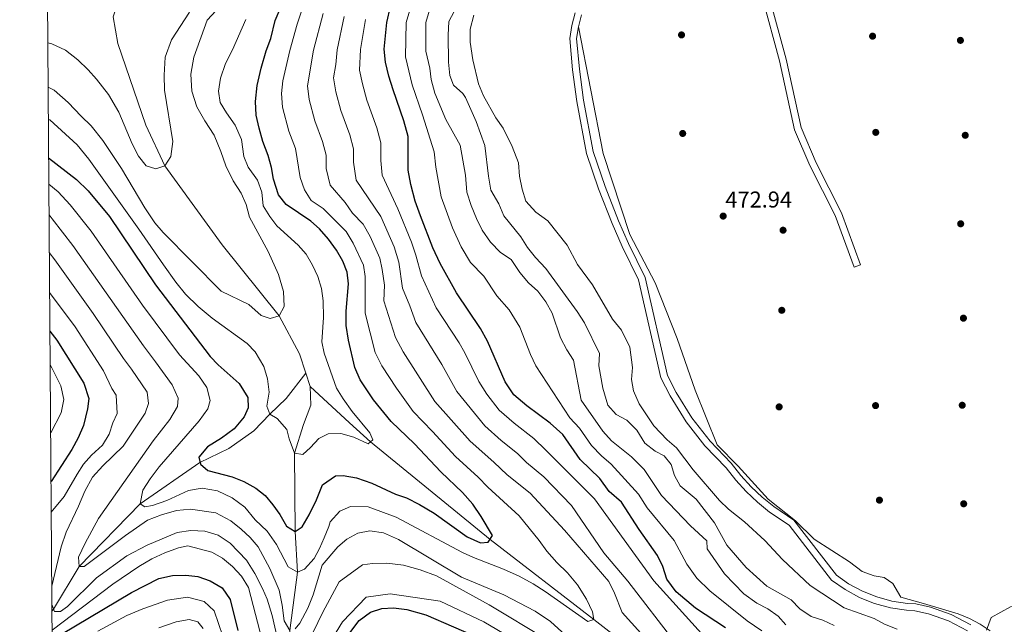
# Model space of a CAD drawing. Units: metres. Extents: x 553100 to 559991, y 4696250 to 4700931.
# Drawn here: x 553100 to 553530, y 4698995 to 4699259 of the extents above; entities that cross this region are included whole.
import ezdxf

# ---------------------------------------------------------------- set-up
doc = ezdxf.new("R2010")
doc.units = ezdxf.units.M
doc.header["$MEASUREMENT"] = 0
doc.linetypes.add('DGN Style 3', pattern=[119.62706, 85.4479, -34.17916])
for name, color, linetype, lineweight in [('Nivel 11', 7, 'Continuous', 0), ('Nivel 17', 7, 'Continuous', 0), ('Nivel 21', 7, 'Continuous', 0), ('Nivel 36', 7, 'Continuous', 0), ('Nivel 4', 7, 'Continuous', 0), ('Nivel 41', 7, 'Continuous', 0), ('Nivel 5', 7, 'Continuous', 0), ('Nivel 61', 7, 'Continuous', 0), ('Nivel 7', 7, 'Continuous', 0)]:
    doc.layers.add(name, color=color, linetype=linetype, lineweight=lineweight)
doc.styles.add('Style-Arial', font='txt')

# ---------------------------------------------------------------- blocks, each defined once
blk = doc.blocks.new('5PATER')
at = {"layer": 'Nivel 7', "linetype": 'Continuous', "lineweight": 0}
h = blk.add_hatch(color=51, dxfattribs=at)
edge = h.paths.add_edge_path()
edge.add_ellipse((0.0001789852976799011, 0.003191027790307999), major_axis=(-1.095731442372465, -1.110710699892244), ratio=0.9994222409660318, start_angle=0, end_angle=360)
blk = doc.blocks.new('5PERFI_1')
at = {"layer": 'Nivel 17', "linetype": 'Continuous', "lineweight": 0}
h = blk.add_hatch(color=7, dxfattribs=at)
edge = h.paths.add_edge_path()
edge.add_arc((0.003195818513631821, -0.005001606419682503), 1.559999998626405, 315.0000000018422, 675.0000000018422)
blk = doc.blocks.new('5PERFI')
at = {"layer": 'Nivel 17', "color": 7, "linetype": 'Continuous', "lineweight": 0}
blk.add_blockref('5PERFI_1', (0, 0), dxfattribs=at)

msp = doc.modelspace()

# ---------------------------------------------------------------- linework, layer by layer
at = {"layer": 'Nivel 11', "color": 142, "linetype": 'DGN Style 3', "lineweight": 13, "extrusion": (-0.01572458745288048, 0.04825534773899829, 0.9987112489423683), "elevation": 218475.4031420017, "flags": 128}
msp.add_lwpolyline([(-1981913.014565844, -4290906.394233685), (-1981913.014565844, -4290912.502277562)], dxfattribs=at)
at = {"layer": 'Nivel 11', "color": 142, "linetype": 'DGN Style 3', "lineweight": 13}
for points in [[(553224.6600000001, 4699104.5, 418.25), (553221.9100000001, 4699112.939999999, 417.8), (553213.0300000012, 4699129.66, 415), (553188.0700000003, 4699160.619999999, 413.44), (553162.9499999993, 4699195.26, 410), (553154.7199999988, 4699213.1, 409.4), (553142.3999999985, 4699248.699999999, 407.24), (553140.3599999994, 4699260.449999999, 405), (553145.7600000016, 4699276.369999999, 403.46), (553148.3000000007, 4699291.890000001, 403.04)], [(553113.6600000001, 4699000.65, 440.24), (553114.3000000007, 4699001.390000001, 440), (553125.5500000007, 4699020.060000001, 435), (553152.1900000013, 4699047.34, 430), (553178.3999999985, 4699065.529999999, 425), (553190.9899999984, 4699071.66, 423.28), (553201.9100000001, 4699079.26, 421.12), (553208.9100000001, 4699086.619999999, 420), (553216.0700000003, 4699093.5, 418.4), (553224.6600000001, 4699104.5, 418.25)], [(553212.8299999982, 4698819.58, 465), (553216.8299999982, 4698839.58, 464.26), (553216.870000001, 4698855.5, 463.64), (553215.1900000013, 4698879.98, 460), (553207.129999999, 4698910.73, 455), (553205.4299999997, 4698940.460000001, 450), (553209.0700000003, 4698951.9, 445), (553215.870000001, 4698975.18, 440), (553217.6700000018, 4698991.98, 435), (553221.1099999994, 4699017.5, 430), (553220.1099999994, 4699035.26, 425), (553219.75, 4699069.5, 420), (553223.7100000009, 4699082.140000001, 419.58), (553226.9499999993, 4699090.619999999, 418.94), (553226.5500000007, 4699098.699999999, 418.56)], [(553392.1900000013, 4698964.699999999, 435), (553350.7899999991, 4698996.779999999, 430), (553305.3299999982, 4699031.869999999, 425), (553253, 4699074.529999999, 420), (553243.870000001, 4699082.859999999, 418.14), (553226.5500000007, 4699098.699999999, 418.56)]]:
    msp.add_polyline3d(points, dxfattribs=at)
at = {"layer": 'Nivel 21', "color": 7, "linetype": 'DGN Style 3', "lineweight": 0}
for points in [[(553425.7199999988, 4699275.890000001, 472.91), (553434.9200000018, 4699241.890000001, 472.85), (553441.4699999988, 4699211.970000001, 472.89), (553448.0300000012, 4699196.609999999, 473.01), (553459.1099999994, 4699174.689999999, 473.07), (553467.4699999988, 4699151.890000001, 472.91), (553464.6600000001, 4699150.859999999, 472.91), (553456.3599999994, 4699173.5, 473.07), (553445.3099999987, 4699195.35, 473.01), (553438.6099999994, 4699211.050000001, 472.89), (553432, 4699241.18, 472.85), (553422.7899999991, 4699275.23, 472.91)], [(553345.3900000006, 4699261.25, 473.72), (553344.0199999996, 4699256.029999999, 473.76), (553343.2100000009, 4699250.91, 473.79), (553344.4100000001, 4699237.51, 473.86), (553346.2100000009, 4699223.9, 473.93), (553350.5, 4699201.460000001, 474.05), (553355.6400000006, 4699186.24, 473.93), (553361.5700000003, 4699171.15, 473.81), (553365.8999999985, 4699161.279999999, 473.73), (553373.1999999993, 4699146.34, 473.61), (553382.9100000001, 4699103.49, 472.43), (553386.75, 4699096.050000001, 472.46), (553393.6700000018, 4699085.02, 472.51), (553401.6700000018, 4699074.76, 472.56), (553410.8599999994, 4699065.140000001, 472.61), (553415.1000000015, 4699059.74, 472.51), (553419.5500000007, 4699054.85, 472.41), (553424.3500000015, 4699050.32, 472.32), (553429.4600000009, 4699046.17, 472.22), (553438.2699999996, 4699040.27, 472.07), (553456.879999999, 4699016.17, 471.71), (553462.2399999984, 4699012.43, 471.68), (553468.2800000012, 4699009.17, 471.64), (553474.5300000012, 4699006.67, 471.61), (553481.1600000001, 4699004.869999999, 471.58), (553487.9400000013, 4699003.83, 471.55), (553491.620000001, 4699003.59, 471.53), (553498.0500000007, 4699002.130000001, 471.2), (553507.1600000001, 4698998.92, 470.71), (553515.7300000004, 4698994.48, 470.22)]]:
    msp.add_polyline3d(points, dxfattribs=at)
at = {"layer": 'Nivel 21', "color": 7, "linetype": 'Continuous', "lineweight": 0}
msp.add_polyline3d([(553514.1900000013, 4698991.9, 470.22), (553505.9600000009, 4698996.16, 470.71), (553497.2199999988, 4698999.24, 471.2), (553491.1900000013, 4699000.609999999, 471.53), (553487.620000001, 4699000.85, 471.55), (553480.5300000012, 4699001.93, 471.58), (553473.620000001, 4699003.810000001, 471.61), (553470.2600000016, 4699005.050000001, 471.63), (553466.9699999988, 4699006.470000001, 471.64), (553460.6700000018, 4699009.869999999, 471.68), (553454.7899999991, 4699013.970000001, 471.71), (553436.1900000013, 4699038.050000001, 472.07), (553427.6799999997, 4699043.75, 472.22), (553422.379999999, 4699048.060000001, 472.32), (553417.4100000001, 4699052.75, 472.41), (553412.8099999987, 4699057.800000001, 472.51), (553408.5899999999, 4699063.17, 472.61), (553399.3900000006, 4699072.790000001, 472.56), (553391.2199999988, 4699083.290000001, 472.51), (553384.1400000006, 4699094.57, 472.46), (553380.0700000003, 4699102.460000001, 472.43), (553370.3500000015, 4699145.34, 473.61), (553363.1799999997, 4699160.02, 473.73), (553358.8000000007, 4699170, 473.81), (553352.8299999982, 4699185.210000001, 473.93), (553347.5899999999, 4699200.699999999, 474.05), (553343.25, 4699223.42, 473.93), (553341.4299999997, 4699237.189999999, 473.86), (553340.1900000013, 4699251.01, 473.79), (553341.0799999982, 4699256.65, 473.76), (553342.5300000012, 4699262.16, 473.72)], dxfattribs=at)
at = {"layer": 'Nivel 36', "color": 92, "linetype": 'Continuous', "lineweight": 0}
msp.add_polyline3d([(553524.129999999, 4698991.83, 470.91), (553519.7600000016, 4698994.83, 471.16), (553515.0700000003, 4698997.300000001, 471.41), (553510.1400000006, 4698999.23, 471.66), (553494.9499999993, 4699003.810000001, 472.09), (553485.0700000003, 4699006.529999999, 472.13), (553481.5500000007, 4699012.529999999, 472.03), (553477.8299999982, 4699015.17, 472.03), (553473.4699999988, 4699015.970000001, 471.99), (553468.1499999985, 4699017.73, 471.99), (553462.629999999, 4699021.970000001, 472.01), (553447.2300000004, 4699031.890000001, 471.91), (553439.0300000012, 4699039.970000001, 472.17), (553426.9899999984, 4699049.41, 472.35), (553413.870000001, 4699063.810000001, 472.65), (553404.75, 4699073.17, 472.73), (553395.0700000003, 4699097.17, 472.77), (553387.1900000013, 4699119.65, 473.09), (553377.5899999999, 4699144.060000001, 473.99), (553366.5500000007, 4699165.26, 474.07), (553354.8299999982, 4699200.619999999, 474.19), (553344.0199999996, 4699256.029999999, 473.75)], dxfattribs=at)
at = {"layer": 'Nivel 4', "color": 30, "linetype": 'Continuous', "lineweight": 30, "flags": 128}
for points, elevation in [([(553260.120000001, 4699257.890000001), (553261.7199999988, 4699264.93)], 450), ([(553112.1499999985, 4699198.68), (553124.4299999997, 4699189.34), (553129.4699999988, 4699184.380000001), (553138.7899999991, 4699173.02), (553158.9499999993, 4699143.26), (553182.7899999991, 4699111.9), (553186.4299999997, 4699108.140000001), (553195.5899999999, 4699100.060000001), (553199.2699999996, 4699093.9), (553199.4299999997, 4699089.42), (553197.7899999991, 4699085.5), (553193.3900000006, 4699080.220000001), (553187.75, 4699076.060000001), (553181.7100000009, 4699072.380000001), (553177.870000001, 4699067.82), (553178.5899999999, 4699064.699999999), (553181.8299999982, 4699061.98), (553192.5500000007, 4699059.26), (553197.629999999, 4699057.1), (553202.7899999991, 4699054.300000001), (553206.9100000001, 4699051.02), (553210.3500000015, 4699046.939999999), (553213.3500000015, 4699042.779999999), (553216.3099999987, 4699037.66), (553220.1099999994, 4699035.26), (553223.1099999994, 4699037.34), (553226.1499999985, 4699042.540000001), (553229.3500000015, 4699049.18), (553232.0300000012, 4699055.74), (553237.6700000018, 4699059.66), (553241.1099999994, 4699059.82), (553246.9100000001, 4699058.779999999), (553253.6700000018, 4699056.460000001), (553264.0300000012, 4699051.58), (553268.8299999982, 4699049.98), (553274.4699999988, 4699047.18), (553280.870000001, 4699043.34), (553295.2699999996, 4699033.02), (553301.1099999994, 4699030.300000001), (553304.5100000016, 4699030.619999999), (553306.3900000006, 4699033.5), (553301.5100000016, 4699041.82), (553297.75, 4699047.26), (553293.3099999987, 4699052.380000001), (553283.7899999991, 4699061.34), (553272.2699999996, 4699073.66), (553262.1099999994, 4699083.42), (553254.3900000006, 4699092.859999999), (553248.5100000016, 4699101.66), (553246.2300000004, 4699107.02), (553243.3900000006, 4699118.939999999), (553242.3900000006, 4699125.42), (553242.4299999997, 4699131.74), (553243.3500000015, 4699143.66), (553242.75, 4699148.699999999), (553240.9100000001, 4699153.5), (553238.1099999994, 4699158.380000001), (553234.7100000009, 4699163.18), (553230.7100000009, 4699167.74), (553226.9100000001, 4699171.1), (553216.1499999985, 4699178.300000001), (553212.7100000009, 4699182.540000001), (553210.5100000016, 4699189.42), (553209.629999999, 4699194.540000001), (553208.3099999987, 4699199.74), (553205.9100000001, 4699205.82), (553204.2699999996, 4699211.66), (553202.9499999993, 4699217.42), (553202.6400000006, 4699223.42), (553203.3999999985, 4699230.380000001), (553205.120000001, 4699237.98), (553207.3999999985, 4699245.5), (553209.4400000013, 4699250.93), (553211.2399999984, 4699258.77), (553213.7199999988, 4699264.609999999)], 425), ([(553408.4299999997, 4698993.17), (553395.2300000004, 4699001.810000001), (553386.7100000009, 4699008.859999999), (553382.6700000018, 4699014.460000001), (553380.870000001, 4699020.060000001), (553378.6700000018, 4699024.859999999), (553370.5500000007, 4699036.140000001), (553362.9100000001, 4699048.140000001), (553357.4699999988, 4699052.859999999), (553353.3099999987, 4699058.460000001), (553344.7100000009, 4699066.779999999), (553337.1900000013, 4699077.74), (553331.629999999, 4699082.699999999), (553321.4699999988, 4699090.220000001), (553315.7899999991, 4699095.1), (553311.9100000001, 4699100.779999999), (553304.2300000004, 4699118.619999999), (553301.1099999994, 4699124.060000001), (553290.629999999, 4699139.74), (553283.5100000016, 4699152.540000001), (553280.2300000004, 4699159.34), (553274.9100000001, 4699173.34), (553272.629999999, 4699179.74), (553270.7100000009, 4699187.1), (553269.5100000016, 4699193.34), (553269.4699999988, 4699208.060000001), (553267.629999999, 4699214.939999999), (553262.870000001, 4699228.460000001), (553261.0700000003, 4699234.540000001), (553259.5599999987, 4699240.540000001), (553259.0399999991, 4699246.210000001), (553260.120000001, 4699257.890000001)], 450), ([(553112.7300000004, 4699122.939999999), (553115.7899999991, 4699118.939999999), (553127.5100000016, 4699100.140000001), (553129.75, 4699093.42), (553129.1499999985, 4699089.02), (553127.3900000006, 4699081.66), (553125.1499999985, 4699076.220000001), (553122.3900000006, 4699071.1), (553113.2300000004, 4699057.23)], 450), ([(553117.8299999982, 4698990.380000001), (553148.4299999997, 4699008.619999999), (553160.3500000015, 4699014.779999999), (553166.4299999997, 4699016.060000001), (553172.1499999985, 4699016.220000001), (553177.5100000016, 4699015.58), (553182.9100000001, 4699013.74), (553188.0700000003, 4699010.619999999), (553191.6700000018, 4699005.5), (553194.9499999993, 4698991.98)], 450), ([(553243.5100000016, 4698990.380000001), (553248.1099999994, 4698996.300000001), (553253.0300000012, 4699000.060000001), (553258.0300000012, 4699001.66), (553263.1499999985, 4699001.98), (553268.9499999993, 4699001.18), (553277.1900000013, 4698998.779999999), (553301.4299999997, 4698988.380000001)], 450)]:
    msp.add_lwpolyline(points, dxfattribs=dict(at, elevation=elevation))
at = {"layer": 'Nivel 5', "color": 30, "linetype": 'Continuous', "lineweight": 0, "flags": 128}
for points, elevation in [([(553111.9200000018, 4699229.699999999), (553114.5599999987, 4699228.300000001), (553120.6799999997, 4699222.939999999), (553126.3599999994, 4699216.939999999), (553130.8399999999, 4699212.779999999), (553135.9499999993, 4699206.380000001), (553143.9899999984, 4699194.140000001), (553154.2300000004, 4699176.939999999), (553158.7100000009, 4699170.300000001), (553162.2699999996, 4699166.140000001), (553187.629999999, 4699140.380000001), (553199.7899999991, 4699134.540000001), (553205.2300000004, 4699129.74), (553209.1099999994, 4699128.540000001), (553213.0300000012, 4699129.66), (553215.2699999996, 4699133.66), (553214.9499999993, 4699140.300000001), (553212.8299999982, 4699147.66), (553208.3099999987, 4699157.74), (553200.0300000012, 4699172.859999999), (553198.6700000018, 4699178.300000001), (553196.4299999997, 4699183.26), (553192.9899999984, 4699188.619999999), (553189.7100000009, 4699195.18), (553187.5100000016, 4699201.58), (553184.5899999999, 4699208.699999999), (553180.5899999999, 4699214.859999999), (553177.0799999982, 4699221.02), (553174.8399999999, 4699227.9), (553174.4400000013, 4699235.34), (553175.7199999988, 4699242.779999999), (553181.6000000015, 4699258.93), (553202.6400000006, 4699281.810000001)], 415), ([(553280.870000001, 4699201.310000001), (553275.8399999999, 4699217.57), (553271.2100000009, 4699230.699999999), (553268.3599999994, 4699242.98), (553268.6799999997, 4699257.93), (553271.4600000009, 4699267.25)], 455), ([(553111.7699999996, 4699249.109999999), (553113.5199999996, 4699248.619999999), (553119.5199999996, 4699245.9), (553125, 4699241.66), (553129.4400000013, 4699237.18), (553133.120000001, 4699233.1), (553138.3599999994, 4699226.460000001), (553142.9600000009, 4699218.699999999), (553148.7899999991, 4699204.859999999), (553151.4299999997, 4699199.42), (553154.8299999982, 4699195.26), (553159.0700000003, 4699193.9), (553162.9499999993, 4699195.26), (553165.7100000009, 4699199.34), (553166.4699999988, 4699205.82), (553162.879999999, 4699228.300000001), (553162.6799999997, 4699234.859999999), (553163.1600000001, 4699242.779999999), (553165.9200000018, 4699250.300000001), (553173.8000000007, 4699262.449999999)], 410), ([(553112.2399999984, 4699187.199999999), (553116.4100000001, 4699183.85), (553121.6099999994, 4699178.25), (553130.8099999987, 4699166.73), (553153.2699999996, 4699134.359999999), (553169.4299999997, 4699112.58), (553177.870000001, 4699103.34), (553181.3900000006, 4699098.220000001), (553182.8299999982, 4699092.540000001), (553181.9100000001, 4699089.02), (553178.0700000003, 4699083.66), (553160.5899999999, 4699063.58), (553156.5500000007, 4699058.380000001), (553153.4299999997, 4699053.34), (553152.1900000013, 4699047.34), (553154.2300000004, 4699046.140000001), (553157.6700000018, 4699046.619999999), (553163.8299999982, 4699048.859999999), (553173.3900000006, 4699053.18), (553179.4299999997, 4699054.220000001), (553186.0300000012, 4699053.02), (553192.4699999988, 4699050.060000001), (553197.9899999984, 4699045.9), (553202.5500000007, 4699040.460000001), (553207.8299999982, 4699035.42), (553211.9499999993, 4699029.66), (553217.0300000012, 4699019.9), (553221.1099999994, 4699017.5), (553224.1499999985, 4699018.779999999), (553228.3500000015, 4699023.42), (553230.75, 4699027.9), (553232.75, 4699032.540000001), (553234.8299999982, 4699037.5), (553235.3099999987, 4699039.58), (553239.5500000007, 4699044.140000001), (553244.3099999987, 4699046.220000001), (553251.9499999993, 4699046.060000001), (553264.2699999996, 4699041.58), (553293.2699999996, 4699026.060000001), (553298.0300000012, 4699023.9), (553311.2300000004, 4699018.859999999), (553318.0700000003, 4699015.74), (553324.1499999985, 4699012.380000001), (553329.4299999997, 4699009.02), (553348.1900000013, 4698995.98), (553350.7899999991, 4698996.779999999), (553350.2300000004, 4699000.220000001), (553347.4699999988, 4699005.74), (553343.6700000018, 4699011.9), (553339.2300000004, 4699017.18), (553334.5500000007, 4699021.74), (553330.2300000004, 4699026.699999999), (553326.8299999982, 4699031.42), (553318.1099999994, 4699042.220000001), (553304.370000001, 4699054.75), (553300.1700000018, 4699059.029999999), (553290.1900000013, 4699068.09), (553280.1999999993, 4699079.08), (553271.6799999997, 4699087.810000001), (553264.3599999994, 4699098.01), (553257.9200000018, 4699107.800000001), (553255.1099999994, 4699113.560000001), (553250.620000001, 4699130.84), (553250.7300000004, 4699146.790000001), (553249.8900000006, 4699151.76), (553245.4699999988, 4699161.369999999), (553242.3000000007, 4699166.49), (553232.3500000015, 4699176.52), (553227.0700000003, 4699180.060000001), (553224.0700000003, 4699184.699999999), (553222.3099999987, 4699190.199999999), (553220.1799999997, 4699202.779999999), (553217.3099999987, 4699210.34), (553214.5799999982, 4699220.84), (553214.0199999996, 4699226.84), (553214.629999999, 4699232.41), (553217.7300000004, 4699245.640000001), (553220.8900000006, 4699257.26), (553223, 4699263.27)], 430), ([(553383.5100000016, 4698977.26), (553363.1499999985, 4698999.82), (553359.7899999991, 4699008.380000001), (553357.3099999987, 4699013.42), (553337.9100000001, 4699035.82), (553322.9499999993, 4699052.060000001), (553312.8299999982, 4699060.119999999), (553307.0300000012, 4699065.689999999), (553296.5899999999, 4699074.84), (553281.2399999984, 4699092.199999999), (553267.3299999982, 4699113.939999999), (553263.9899999984, 4699120.1), (553258.8399999999, 4699136.26), (553259.0899999999, 4699143.050000001), (553258.1099999994, 4699149.93), (553257.0300000012, 4699154.82), (553252.8299999982, 4699164.359999999), (553249.879999999, 4699169.800000001), (553245.1999999993, 4699174.550000001), (553241.9400000013, 4699179.16), (553235.4299999997, 4699186.859999999), (553233.5899999999, 4699194.060000001), (553233.5700000003, 4699199.939999999), (553232.0399999991, 4699205.82), (553228.6999999993, 4699214.869999999), (553226.1999999993, 4699224.26), (553225.3999999985, 4699230.26), (553228.0500000007, 4699245.779999999), (553232.2800000012, 4699261.93)], 435), ([(553278.8399999999, 4699263.33), (553277.2399999984, 4699257.970000001), (553277.1600000001, 4699245.41), (553279.0300000012, 4699237.9), (553279.5500000007, 4699232.939999999), (553281.1900000013, 4699227.1), (553285.9499999993, 4699215.58), (553292.2300000004, 4699204.300000001), (553294.5899999999, 4699191.1), (553295.2300000004, 4699183.66), (553297.0700000003, 4699177.9), (553299.4299999997, 4699172.220000001), (553301.8299999982, 4699167.1), (553305.4699999988, 4699161.82), (553309.870000001, 4699157.34), (553314.5500000007, 4699154.220000001), (553318.3500000015, 4699148.619999999), (553322.1499999985, 4699144.060000001), (553326.2699999996, 4699140.380000001), (553329.75, 4699135.82), (553332.4699999988, 4699130.779999999), (553336.1099999994, 4699119.98), (553338.9499999993, 4699114.699999999), (553341.7899999991, 4699110.220000001), (553345.2300000004, 4699092.699999999), (553354.6700000018, 4699079.18), (553358.4299999997, 4699074.939999999), (553367.2300000004, 4699067.98), (553372.7899999991, 4699062.460000001), (553380.3900000006, 4699051.1), (553393.1099999994, 4699037.810000001), (553400.1900000013, 4699031.17), (553400.2699999996, 4699027.65), (553407.870000001, 4699016.77), (553416.4299999997, 4699007.970000001), (553422.0300000012, 4699003.890000001), (553426.9499999993, 4699001.49), (553431.3900000006, 4698998.290000001), (553434.8299999982, 4698994.449999999)], 460), ([(553455.9499999993, 4698994.210000001), (553450.9899999984, 4698996.449999999), (553445.8299999982, 4698998.130000001), (553440.9100000001, 4699001.49), (553437.1499999985, 4699005.41), (553426.3900000006, 4699011.33), (553417.3900000006, 4699019.49), (553408.9899999984, 4699029.25), (553403.5500000007, 4699039.09), (553395.5500000007, 4699049.41), (553388.4699999988, 4699055.34), (553386.1099999994, 4699059.82), (553384.5899999999, 4699064.619999999), (553381.5899999999, 4699068.460000001), (553377.5500000007, 4699070.380000001), (553373.0700000003, 4699073.98), (553369.5500000007, 4699079.58), (553365.1900000013, 4699083.98), (553360.4699999988, 4699086.460000001), (553356.9100000001, 4699090.619999999), (553354.75, 4699098.060000001), (553352.9100000001, 4699107.82), (553353.2699999996, 4699113.18), (553346.7100000009, 4699126.619999999), (553343.4699999988, 4699131.58), (553329.7100000009, 4699150.380000001), (553325.1900000013, 4699155.1), (553321.75, 4699159.5), (553318.7899999991, 4699164.220000001), (553311.3900000006, 4699173.42), (553309.2300000004, 4699178.619999999), (553305.7100000009, 4699184.619999999), (553304.629999999, 4699190.779999999), (553303.1099999994, 4699204.140000001), (553299.3099999987, 4699214.619999999), (553294.629999999, 4699225.18), (553293.3900000006, 4699226.859999999), (553289.3099999987, 4699230.540000001), (553287.6700000018, 4699234.779999999), (553287.1499999985, 4699240.619999999), (553286.9600000009, 4699252.369999999), (553287.2399999984, 4699258.449999999), (553289.6799999997, 4699262.689999999)], 465), ([(553386.9899999984, 4699071.9), (553382.870000001, 4699075.34), (553377.0300000012, 4699081.5), (553370.629999999, 4699091.1), (553368.0300000012, 4699096.779999999), (553367.2699999996, 4699101.82), (553367.629999999, 4699107.02), (553366.5500000007, 4699115.98), (553362.8299999982, 4699123.34), (553358.9499999993, 4699128.220000001), (553350.1900000013, 4699143.26), (553343.5500000007, 4699152.140000001), (553339.0300000012, 4699160.540000001), (553330.629999999, 4699171.18), (553325.4299999997, 4699175.02), (553320.9899999984, 4699179.74), (553319.3900000006, 4699185.02), (553318.2699999996, 4699190.699999999), (553317.7899999991, 4699196.540000001), (553314.9899999984, 4699203.74), (553311.0700000003, 4699211.74), (553307.8299999982, 4699216.220000001), (553302.4299999997, 4699225.82), (553300.3500000015, 4699231.1), (553297.8299999982, 4699241.65), (553296.6400000006, 4699249.33), (553296.6000000015, 4699255.09), (553298.1999999993, 4699261.09)], 470), ([(553112.0300000012, 4699215.710000001), (553112.6799999997, 4699215.34), (553124.629999999, 4699204.380000001), (553129.7899999991, 4699198.220000001), (553151.6700000018, 4699167.58), (553162.4299999997, 4699151.9), (553167.870000001, 4699144.380000001), (553172.0700000003, 4699139.18), (553177.6700000018, 4699133.74), (553183.75, 4699128.619999999), (553198.9899999984, 4699117.58), (553202.5899999999, 4699113.9), (553206.3500000015, 4699107.5), (553207.9499999993, 4699102.060000001), (553208.7100000009, 4699096.220000001), (553207.7100000009, 4699090.060000001), (553208.9100000001, 4699086.619999999), (553212.1099999994, 4699084.779999999), (553216.3500000015, 4699079.98), (553217.4699999988, 4699075.82), (553219.75, 4699069.5), (553223.3500000015, 4699069.02), (553226.7899999991, 4699071.98), (553230.3500000015, 4699075.98), (553234.5100000016, 4699077.98), (553240.0700000003, 4699078.140000001), (553245.6700000018, 4699076.619999999), (553251.9899999984, 4699073.66), (553254.0300000012, 4699075.42), (553252.6700000018, 4699078.460000001), (553244.9899999984, 4699087.82), (553241.0300000012, 4699093.34), (553238.1099999994, 4699098.060000001), (553232.7100000009, 4699113.34), (553231.7100000009, 4699118.220000001), (553232.5100000016, 4699128.939999999), (553232.3099999987, 4699136.220000001), (553231.5500000007, 4699141.58), (553229.9899999984, 4699146.779999999), (553227.7100000009, 4699151.82), (553224.870000001, 4699156.540000001), (553221.3099999987, 4699160.540000001), (553212.0700000003, 4699169.02), (553208.9899999984, 4699173.02), (553205.9899999984, 4699177.82), (553205.4299999997, 4699183.66), (553203.629999999, 4699188.939999999), (553199.4699999988, 4699194.699999999), (553197.5899999999, 4699199.34), (553196.5100000016, 4699206.699999999), (553193.870000001, 4699213.1), (553189.9499999993, 4699218.460000001), (553187.1999999993, 4699222.939999999), (553186.5599999987, 4699227.98), (553187.4400000013, 4699233.66), (553189.5599999987, 4699240.060000001), (553192.6000000015, 4699245.98), (553198.3999999985, 4699259.25)], 420), ([(553386.7100000009, 4698986.220000001), (553365.6700000018, 4699013.58), (553355.1900000013, 4699025.98), (553340.9499999993, 4699046.619999999), (553328.8299999982, 4699059.26), (553321.3000000007, 4699065.48), (553317.3399999999, 4699069.369999999), (553310.2100000009, 4699075.08), (553302.9899999984, 4699081.59), (553290.8099999987, 4699096.59), (553284.3000000007, 4699108.310000001), (553272.870000001, 4699126.65), (553270.2800000012, 4699134.040000001), (553267.0700000003, 4699141.689999999), (553265.4800000004, 4699153.060000001), (553263.4400000013, 4699159.800000001), (553257.4699999988, 4699173.109999999), (553246.7899999991, 4699189.02), (553245.5500000007, 4699196.810000001), (553245.5399999991, 4699202.65), (553243.9100000001, 4699208.859999999), (553240.0899999999, 4699219.4), (553237.8299999982, 4699227.689999999), (553236.7899999991, 4699233.689999999), (553237.7800000012, 4699239.51), (553238.379999999, 4699245.93), (553241.5599999987, 4699260.58)], 440), ([(553401.870000001, 4698986.130000001), (553376.9499999993, 4699013.74), (553351.0300000012, 4699049.58), (553329.7699999996, 4699070.84), (553324.4800000004, 4699076.029999999), (553315.8399999999, 4699082.65), (553309.3900000006, 4699088.34), (553303.9800000004, 4699095.35), (553300.370000001, 4699100.98), (553294.2600000016, 4699113.460000001), (553291.7699999996, 4699117.82), (553281.75, 4699133.189999999), (553275.2899999991, 4699147.109999999), (553272.8599999994, 4699156.199999999), (553270.9499999993, 4699161.91), (553265.0500000007, 4699176.42), (553258.1499999985, 4699191.18), (553257.5300000012, 4699197.57), (553257.5100000016, 4699205.35), (553255.7699999996, 4699211.9), (553251.4800000004, 4699223.93), (553249.4499999993, 4699231.109999999), (553248.1700000018, 4699237.109999999), (553248.7100000009, 4699246.07), (553250.8399999999, 4699259.24)], 445), ([(553424.3299999982, 4698991.800000001), (553417.7800000012, 4698996.26), (553401.5500000007, 4699009.290000001), (553395.8599999994, 4699014.859999999), (553391.4699999988, 4699021.060000001), (553385.8900000006, 4699031.34), (553374.129999999, 4699045.720000001), (553370.2600000016, 4699051.689999999), (553358.3099999987, 4699064.77), (553354.0700000003, 4699068.43), (553349.6900000013, 4699072.98), (553344.5, 4699080.51), (553340.2699999996, 4699085.060000001), (553325.4299999997, 4699107.74), (553323.0199999996, 4699112.67), (553318.3500000015, 4699124.699999999), (553313.6900000013, 4699132.220000001), (553308.3399999999, 4699138.41), (553302.5899999999, 4699146.98), (553296.8399999999, 4699152.960000001), (553292.6700000018, 4699159.82), (553288.9400000013, 4699168.109999999), (553283.9299999997, 4699181.699999999), (553281.6099999994, 4699194.68), (553280.870000001, 4699201.310000001)], 455), ([(553112.3399999999, 4699173.76), (553113.7399999984, 4699172.130000001), (553122.8299999982, 4699160.439999999), (553153.6400000006, 4699116.449999999), (553158.9499999993, 4699109.470000001), (553166.2699999996, 4699099.42), (553168.870000001, 4699093.58), (553168.5100000016, 4699089.98), (553165.1900000013, 4699084.220000001), (553157.9100000001, 4699074.939999999), (553133.9499999993, 4699040.939999999), (553128.1499999985, 4699030.220000001), (553125.2300000004, 4699024.140000001), (553125.5500000007, 4699020.060000001), (553127.75, 4699020.060000001), (553145.8299999982, 4699033.58), (553155.4299999997, 4699040.220000001), (553161.5899999999, 4699042.540000001), (553168.1499999985, 4699044.460000001), (553174.2300000004, 4699045.02), (553185.3900000006, 4699043.5), (553191.8299999982, 4699039.98), (553196.3900000006, 4699036.380000001), (553200.3900000006, 4699032.699999999), (553203.870000001, 4699028.540000001), (553209.0300000012, 4699019.18), (553212.9899999984, 4699009.58), (553214.3500000015, 4699003.02), (553215.2699999996, 4698996.220000001), (553217.6700000018, 4698991.98)], 435), ([(553112.4699999988, 4699157.300000001), (553114.8500000015, 4699154.15), (553131.7199999988, 4699130.630000001), (553144.9299999997, 4699111.02), (553148.4699999988, 4699106.359999999), (553155.3099999987, 4699096.300000001), (553155.8299999982, 4699091.34), (553154.3500000015, 4699087.02), (553144.8299999982, 4699072.619999999), (553135.9499999993, 4699064.060000001), (553131.3099999987, 4699059.02), (553128.0300000012, 4699052.939999999), (553125.2699999996, 4699046.380000001), (553119.8299999982, 4699034.939999999), (553117.5899999999, 4699028.540000001), (553113.5899999999, 4699011.34), (553113.5799999982, 4699011.210000001)], 440), ([(553112.6000000015, 4699139.91), (553123.7600000016, 4699124.790000001), (553136.2199999988, 4699105.58), (553139.7800000012, 4699097.869999999), (553141.6700000018, 4699094.859999999), (553142.1900000013, 4699086.939999999), (553140.3099999987, 4699082.859999999), (553138.629999999, 4699077.9), (553135.7899999991, 4699073.02), (553130.870000001, 4699068.619999999), (553127.4699999988, 4699064.779999999), (553124.5899999999, 4699060.380000001), (553119.0300000012, 4699050.619999999), (553113.3299999982, 4699043.810000001)], 445), ([(553112.8399999999, 4699108.26), (553113.6000000015, 4699106.93), (553117.5300000012, 4699098.98), (553118.7899999991, 4699093.1), (553117.6099999994, 4699087.220000001), (553113.0700000003, 4699078.52)], 455), ([(553483.4299999997, 4698992.609999999), (553477.9100000001, 4698994.77), (553473.4699999988, 4698997.17), (553460.2699999996, 4699001.890000001), (553445.3900000006, 4699011.73), (553433.2300000004, 4699023.09), (553425.5500000007, 4699031.33), (553416.6700000018, 4699039.57), (553409.7100000009, 4699045.01), (553405.7899999991, 4699048.85), (553394.2699999996, 4699062.210000001), (553386.9899999984, 4699071.9)], 470), ([(553113.6400000006, 4699003.359999999), (553114.6700000018, 4699000.300000001), (553117.3099999987, 4699000.300000001), (553120.4699999988, 4699002.460000001), (553133.1099999994, 4699015.02), (553146.3900000006, 4699024.619999999), (553155.2699999996, 4699029.26), (553168.3900000006, 4699034.859999999), (553174.4299999997, 4699035.74), (553180.5500000007, 4699035.5), (553186.3099999987, 4699033.74), (553191.629999999, 4699030.220000001), (553198.75, 4699022.699999999), (553202.4699999988, 4699016.939999999), (553205.8299999982, 4699010.380000001), (553207.75, 4699005.74), (553209.9899999984, 4698998.619999999), (553214.1499999985, 4698979.98)], 440), ([(553220.0700000003, 4698992.699999999), (553222.1099999994, 4698995.26), (553225.629999999, 4699001.74), (553227.9100000001, 4699007.66), (553231.9100000001, 4699020.540000001), (553238.6700000018, 4699028.619999999), (553242.5899999999, 4699031.98), (553247.4699999988, 4699034.619999999), (553252.75, 4699035.58), (553258.6700000018, 4699034.779999999), (553265.2699999996, 4699031.82), (553292.8299999982, 4699015.34), (553311.3900000006, 4699007.66), (553325.0700000003, 4699000.460000001), (553331.75, 4698995.9), (553341.5899999999, 4698987.1)], 435), ([(553113.7199999988, 4698992.140000001), (553140.2699999996, 4699012.220000001), (553151.629999999, 4699020.060000001), (553157.2699999996, 4699023.34), (553163.0300000012, 4699025.98), (553168.9899999984, 4699028.140000001), (553173.1099999994, 4699029.1), (553183.5899999999, 4699026.300000001), (553188.2300000004, 4699023.66), (553192.6700000018, 4699020.060000001), (553196.5899999999, 4699015.74), (553199.6700000018, 4699010.779999999), (553206.629999999, 4698983.9)], 445), ([(553223.3500000015, 4698981.9), (553232.1099999994, 4699000.060000001), (553239.3500000015, 4699013.34), (553249.4699999988, 4699020.699999999), (553253.9499999993, 4699021.26), (553260.2300000004, 4699021.5), (553267.3900000006, 4699020.540000001), (553274.7100000009, 4699018.540000001), (553281.9100000001, 4699015.9), (553304.9100000001, 4699003.26), (553330.1499999985, 4698988.060000001)], 440), ([(553585.870000001, 4698982.449999999), (553585.75, 4698995.65), (553584.7899999991, 4699003.57), (553584.5100000016, 4699014.77), (553582.3099999987, 4699017.970000001), (553579.5899999999, 4699018.529999999), (553573.5100000016, 4699018.449999999), (553567.4699999988, 4699017.810000001), (553557.3099999987, 4699013.25), (553544.0300000012, 4699005.970000001), (553538.1099999994, 4699003.73), (553533.1099999994, 4699002.290000001), (553524.5899999999, 4698997.65), (553522.5100000016, 4698992.210000001)], 470), ([(553133.6499999985, 4698991.73), (553146.3599999994, 4698998.5), (553153.4600000009, 4699001.49), (553164.1900000013, 4699005.300000001), (553172.9299999997, 4699006.540000001), (553180.1700000018, 4699004.74), (553184.5500000007, 4699000.619999999), (553190.370000001, 4698983.939999999)], 455), ([(553219.7100000009, 4698961.58), (553240.7899999991, 4698995.74), (553251.1499999985, 4699006.619999999), (553261.5899999999, 4699008.060000001), (553283.4699999988, 4699004.779999999), (553302.5899999999, 4698995.82), (553340.6700000018, 4698973.34)], 445), ([(553179.8299999982, 4698992.859999999), (553177.4299999997, 4698995.74), (553173.7100000009, 4698996.859999999), (553168.0300000012, 4698995.82), (553160.3900000006, 4698993.1)], 460)]:
    msp.add_lwpolyline(points, dxfattribs=dict(at, elevation=elevation))
at = {"layer": 'Nivel 61', "color": 7, "linetype": 'Continuous', "lineweight": 0, "flags": 128}
msp.add_lwpolyline([(553116.9800000004, 4698562.810000001), (553099.5100000016, 4700875.890000001), (556525.5, 4700902.550000001), (559951.4899999984, 4700930.869999999), (559971.2899999991, 4698617.73), (559991.129999999, 4696304.59), (556562.8200000003, 4696276.280000001), (553134.5300000012, 4696249.670000002)], close=True, dxfattribs=at)

# ---------------------------------------------------------------- block references
at = {"layer": 'Nivel 17', "color": 7, "linetype": 'Continuous', "lineweight": 0}
for p in [(553389.120000001, 4699252.529999999, 473.19), (553472.7199999988, 4699251.970000001, 473.22), (553511.1600000001, 4699250.130000001, 472.98), (553389.629999999, 4699209.41, 473.4), (553474.1099999994, 4699209.890000001, 473.49), (553513.2800000012, 4699208.609999999, 473.19), (553511.2699999996, 4699169.890000001, 473.4), (553433.5500000007, 4699167.09, 472.92), (553432.9899999984, 4699132.050000001, 472.11), (553512.4699999988, 4699128.609999999, 473.28), (553431.8299999982, 4699089.810000001, 472.41), (553474.0300000012, 4699090.369999999, 472.32), (553511.9499999993, 4699090.529999999, 472.47), (553475.7100000009, 4699049.01, 472.08), (553512.5899999999, 4699047.41, 472.2)]:
    msp.add_blockref('5PERFI', p, dxfattribs=at)
at = {"layer": 'Nivel 7', "color": 51, "linetype": 'Continuous', "lineweight": 0}
msp.add_blockref('5PATER', (553407.3500000015, 4699173.25, 472.94), dxfattribs=at)

# ---------------------------------------------------------------- texts
at = {"layer": 'Nivel 41', "color": 7, "linetype": 'Continuous', "lineweight": 0, "style": 'Style-Arial'}
msp.add_text('472.94', height=6.99996, dxfattribs=at).set_placement((553408.3099999987, 4699177.01, 472.94))

doc.saveas('drawing.dxf')
